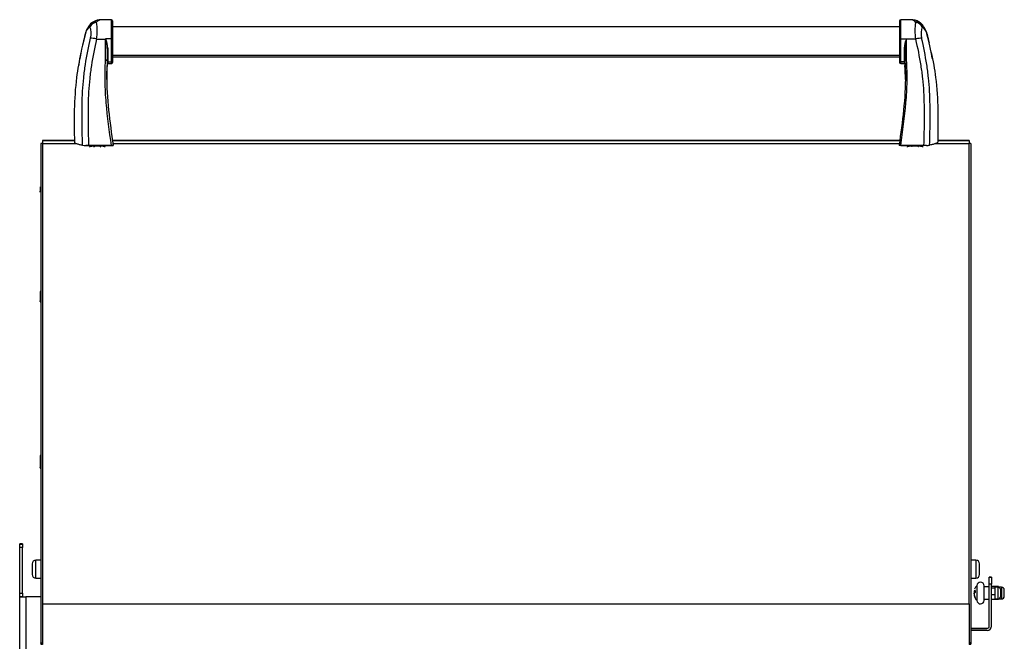
# Model space of a CAD drawing. Units: inches. Extents: x -53 to 138, y -125 to 89.
# Drawn here: x 103 to 137, y -54 to -32 of the extents above; entities that cross this region are included whole.
import ezdxf

# ---------------------------------------------------------------- set-up
doc = ezdxf.new("R2010")
doc.units = ezdxf.units.IN
doc.header["$MEASUREMENT"] = 0
for name, color, linetype in [('10892', 7, 'Continuous'), ('11066', 7, 'Continuous'), ('11067', 7, 'Continuous'), ('11615', 7, 'Continuous'), ('12157', 7, 'Continuous'), ('201276', 7, 'Continuous'), ('201277', 7, 'Continuous'), ('201666', 7, 'Continuous'), ('201667', 7, 'Continuous'), ('202179', 7, 'Continuous'), ('202694', 7, 'Continuous'), ('3984-9108', 7, 'Continuous'), ('3990-0034', 7, 'Continuous'), ('Default', 7, 'Continuous'), ('SCREW-4', 7, 'Continuous')]:
    doc.layers.add(name, color=color, linetype=linetype)

# ---------------------------------------------------------------- blocks, each defined once
blk = doc.blocks.new('SE3')
at = {"layer": '10892', "color": 7, "linetype": 'Continuous'}
for p, q in [((136.18, -51.999), (136.18, -52)), ((136.18, -52), (136.18, -52.522)), ((136.43, -52.005), (136.43, -52.004)), ((136.43, -52.517), (136.43, -52.005)), ((136.614, -52.044), (136.43, -52.044)), ((136.614, -52.045), (136.43, -52.045)), ((136.43, -52.477), (136.614, -52.477))]:
    blk.add_line(p, q, dxfattribs=at)
for centre, start, end in [((136.305, -52.004), 0, 177.708), ((136.305, -52.005), 0, 177.708), ((136.305, -52.517), 182.292, 0)]:
    blk.add_arc(centre, 0.125, start, end, dxfattribs=at)
at = {"layer": '11066', "color": 7, "linetype": 'Continuous'}
for p, q in [((105.377, -32.291), (105.388, -32.296)), ((105.908, -32.205), (105.562, -32.205)), ((105.908, -32.872), (105.908, -32.205)), ((105.948, -32.245), (105.948, -32.876)), ((104.99, -32.715), (104.99, -32.716)), ((105.161, -32.451), (105.16, -32.449)), ((105.393, -32.882), (105.706, -32.882)), ((105.706, -32.882), (105.706, -32.873)), ((105.706, -33.619), (105.706, -32.882)), ((105.908, -32.872), (105.708, -32.872)), ((105.908, -33.681), (105.908, -32.872)), ((105.948, -32.876), (105.948, -33.641)), ((105.766, -33.208), (105.766, -33.625)), ((105.786, -33.201), (105.786, -33.66)), ((105.706, -33.619), (105.706, -33.619)), ((105.766, -33.625), (105.766, -33.812)), ((105.766, -33.625), (105.766, -33.679)), ((105.766, -33.679), (105.766, -33.691)), ((105.766, -33.691), (105.766, -33.747)), ((105.766, -33.747), (105.766, -33.759)), ((105.784, -33.681), (105.908, -33.681)), ((105.784, -33.681), (105.784, -33.737)), ((105.784, -33.737), (105.908, -33.737)), ((105.785, -33.74), (105.908, -33.74)), ((105.908, -33.737), (105.908, -33.681)), ((105.908, -33.737), (105.908, -33.74)), ((105.948, -33.641), (105.948, -33.697)), ((105.948, -33.7), (105.948, -33.697)), ((105.766, -33.759), (105.766, -33.813)), ((105.012, -36.608), (105.955, -36.608)), ((105.91, -36.606), (105.11, -36.606))]:
    blk.add_line(p, q, dxfattribs=at)
for centre, radius, start, end in [((105.665, -32.834), 0.682, 130.5626, 167.7663), ((105.345, -32.452), 0.185, 132.4637, 178.991), ((105.293, -32.369), 0.0885, 111.2219, 144.1303), ((105.547, -32.743), 0.537, 88.3901, 122.1062), ((105.564, -32.42), 0.215, 90.4623, 144.7043), ((103.744, -32.601), 1.672, 350.3196, 10.5191), ((105.908, -32.245), 0.04, 0, 90), ((114.796, -35.348), 10.151, 164.8173, 171.1853), ((105.212, -32.776), 0.23, 162.946, 164.4114), ((105.399, -32.787), 0.414, 125.2596, 169.0949), ((104.519, -32.68), 0.681, 345.8793, 19.6982), ((105.707, -32.875), 0.00206, 88.5095, 119.0533), ((104.324, -33.285), 1.444, 3.0302, 16.1788), ((104.695, -33.285), 1.095, 4.3589, 21.5777), ((105.908, -33.7), 0.04, 270, 0), ((105.057, -35.771), 0.838, 259.2935, 266.9376), ((105.109, -39.012), 2.406, 89.9573, 92.2884), ((105.914, -37.052), 0.446, 84.6653, 90.4633)]:
    blk.add_arc(centre, radius, start, end, dxfattribs=at)
for centre, major_axis, ratio, start_param, end_param in [((105.388, -32.514), (-0.23, -0.097), 0.881171, 4.399316, 5.54628), ((105.388, -32.516), (0.235, 0.085), 0.865458, 1.268905, 2.449638), ((105.393, -32.906), (-0.244, 0.056), 0.09382, 4.733797, 5.795564), ((105.706, -32.888), (-0.06, 0), 0.09621, 4.631778, 4.712389), ((105.713, -32.881), (-0.019, -0.0061), 0.066949, 1.464537, 1.549221), ((105.786, -33.208), (-0.02, 0), 0.355571, 4.712389, 6.283185), ((105.706, -33.625), (0.06, 0), 0.09621, 0, 1.570796), ((105.786, -33.679), (-0.02, 0), 0.966979, 4.712389, 6.283185), ((105.784, -33.701), (-0.02, 0), 0.995361, 4.712389, 5.759586), ((105.784, -33.757), (-0.02, 0), 0.995361, 4.712389, 5.759586), ((105.908, -33.641), (-0.04, 0), 0.995361, 1.570796, 3.141593), ((105.908, -33.697), (-0.04, 0), 0.995361, 1.570796, 3.141593)]:
    blk.add_ellipse(centre, major_axis=major_axis, ratio=ratio, start_param=start_param, end_param=end_param, dxfattribs=at)
for points, knots in [([(105.26, -32.285), (105.264, -32.283), (105.268, -32.281), (105.281, -32.276), (105.292, -32.274), (105.308, -32.273), (105.314, -32.274), (105.326, -32.275), (105.332, -32.276), (105.351, -32.28), (105.364, -32.285), (105.377, -32.291)], [0.1414952, 0.1414952, 0.1414952, 0.1414952, 0.25, 0.25, 0.5, 0.5, 0.625, 0.625, 0.75, 0.75, 1, 1, 1, 1]), ([(104.902, -36.594), (104.893, -36.28), (104.884, -35.966), (104.88, -35.338), (104.884, -35.024), (104.911, -34.554), (104.923, -34.397), (104.948, -34.162), (104.957, -34.084), (104.977, -33.928), (104.988, -33.85), (105.049, -33.462), (105.111, -33.154), (105.18, -32.847)], [0, 0, 0, 0, 0.25, 0.25, 0.5, 0.5, 0.625, 0.625, 0.6875, 0.6875, 0.75, 0.75, 1, 1, 1, 1]), ([(105.393, -32.882), (105.323, -33.188), (105.26, -33.495), (105.187, -33.957), (105.166, -34.111), (105.134, -34.421), (105.122, -34.576), (105.095, -35.042), (105.09, -35.354), (105.093, -35.823), (105.095, -35.98), (105.102, -36.293), (105.106, -36.449), (105.11, -36.606)], [0, 0, 0, 0, 0.25, 0.25, 0.375, 0.375, 0.5, 0.5, 0.75, 0.75, 0.875, 0.875, 1, 1, 1, 1]), ([(105.711, -32.882), (105.711, -32.881), (105.711, -32.88), (105.71, -32.879), (105.71, -32.878), (105.71, -32.877), (105.71, -32.877), (105.709, -32.876), (105.709, -32.876), (105.709, -32.875), (105.709, -32.875), (105.708, -32.874), (105.708, -32.874), (105.708, -32.874), (105.708, -32.873), (105.707, -32.873), (105.707, -32.873), (105.707, -32.873), (105.707, -32.873), (105.707, -32.873), (105.707, -32.873), (105.706, -32.873)], [0, 0, 0, 0, 0.320666, 0.320666, 0.320666, 0.539058, 0.539058, 0.539058, 0.68918, 0.68918, 0.68918, 0.837474, 0.837474, 0.837474, 0.900528, 0.900528, 0.900528, 0.964842, 0.964842, 0.964842, 1, 1, 1, 1]), ([(105.708, -32.872), (105.708, -32.873), (105.709, -32.874), (105.71, -32.875), (105.71, -32.876), (105.712, -32.878), (105.712, -32.88), (105.713, -32.882)], [0, 0, 0, 0, 0.25, 0.25, 0.5, 0.5, 1, 1, 1, 1]), ([(105.908, -32.872), (105.914, -32.872), (105.919, -32.873), (105.929, -32.873), (105.933, -32.873), (105.94, -32.874), (105.943, -32.874), (105.947, -32.875), (105.948, -32.876), (105.948, -32.876)], [0, 0, 0, 0, 0.25, 0.25, 0.5, 0.5, 0.75, 0.75, 1, 1, 1, 1]), ([(104.843, -33.354), (104.781, -33.645), (104.593, -34.688), (104.602, -35.736), (104.616, -36.491)], [0.1695254, 0.1695254, 0.1695254, 0.1695254, 0.4013388, 1, 1, 1, 1]), ([(105.91, -36.606), (105.841, -36.109), (105.772, -35.613), (105.708, -34.867), (105.693, -34.618), (105.686, -34.244), (105.686, -34.119), (105.693, -33.869), (105.698, -33.744), (105.706, -33.619)], [0, 0, 0, 0, 0.5, 0.5, 0.75, 0.75, 0.875, 0.875, 1, 1, 1, 1]), ([(105.706, -33.619), (105.71, -33.619), (105.714, -33.619), (105.722, -33.619), (105.726, -33.619), (105.733, -33.62), (105.736, -33.62), (105.743, -33.62), (105.746, -33.62), (105.754, -33.621), (105.759, -33.622), (105.765, -33.623), (105.766, -33.624), (105.766, -33.625)], [0, 0, 0, 0, 0.125, 0.125, 0.25, 0.25, 0.375, 0.375, 0.5, 0.5, 0.75, 0.75, 1, 1, 1, 1]), ([(105.766, -33.625), (105.755, -33.794), (105.716, -34.784), (105.854, -35.778), (105.969, -36.602)], [0, 0, 0, 0, 0.171163, 1, 1, 1, 1]), ([(105.767, -33.757), (105.767, -33.756), (105.767, -33.754), (105.771, -33.746), (105.78, -33.74), (105.784, -33.741), (105.785, -33.741)], [0, 0, 0, 0, 0.173572, 0.578638, 0.931507, 1, 1, 1, 1]), ([(105.786, -33.66), (105.786, -33.665), (105.786, -33.669), (105.784, -33.677), (105.784, -33.679), (105.784, -33.681)], [0, 0, 0, 0, 0.5, 0.5, 1, 1, 1, 1]), ([(105.784, -33.737), (105.784, -33.739), (105.784, -33.74), (105.785, -33.74), (105.785, -33.74), (105.785, -33.74)], [0, 0, 0, 0, 0.5, 0.5, 0.5990233, 0.5990233, 0.5990233, 0.5990233]), ([(104.616, -36.491), (104.617, -36.498), (104.623, -36.505), (104.648, -36.52), (104.666, -36.529), (104.702, -36.542), (104.716, -36.546), (104.745, -36.556), (104.762, -36.56), (104.815, -36.575), (104.855, -36.584), (104.902, -36.594)], [0, 0, 0, 0, 0.25, 0.25, 0.5, 0.5, 0.625, 0.625, 0.75, 0.75, 1, 1, 1, 1]), ([(105.955, -36.608), (105.96, -36.607), (105.964, -36.606), (105.968, -36.604), (105.969, -36.603), (105.969, -36.602)], [0, 0, 0, 0, 0.5, 0.5, 1, 1, 1, 1])]:
    blk.add_open_spline(points, degree=3, knots=knots, dxfattribs=at)
for points in [[(104.99, -32.716), (104.966, -32.816), (104.941, -32.917), (104.918, -33.017)], [(105.747, -34.299), (105.749, -34.137), (105.756, -33.975), (105.766, -33.812)]]:
    blk.add_open_spline(points, degree=3, dxfattribs=at)
at = {"layer": '11067', "color": 7, "linetype": 'Continuous'}
for p, q in [((133.479, -32.245), (133.479, -32.876)), ((133.519, -32.872), (133.519, -32.205)), ((133.865, -32.205), (133.519, -32.205)), ((134.05, -32.291), (134.039, -32.296)), ((134.206, -32.317), (134.167, -32.286)), ((134.267, -32.451), (134.268, -32.449)), ((134.437, -32.715), (134.437, -32.716)), ((133.479, -32.876), (133.479, -33.641)), ((133.519, -32.872), (133.72, -32.872)), ((133.519, -33.681), (133.519, -32.872)), ((133.721, -32.882), (133.721, -32.873)), ((134.035, -32.882), (133.721, -32.882)), ((133.721, -33.619), (133.721, -32.882)), ((133.641, -33.201), (133.641, -33.66)), ((133.661, -33.208), (133.661, -33.625)), ((133.479, -33.641), (133.479, -33.697)), ((133.479, -33.7), (133.479, -33.697)), ((133.519, -33.737), (133.519, -33.681)), ((133.643, -33.681), (133.519, -33.681)), ((133.519, -33.737), (133.519, -33.74)), ((133.643, -33.737), (133.519, -33.737)), ((133.519, -33.74), (133.642, -33.74)), ((133.643, -33.681), (133.643, -33.737)), ((133.661, -33.625), (133.661, -33.812)), ((133.661, -33.625), (133.661, -33.679)), ((133.661, -33.679), (133.661, -33.691)), ((133.661, -33.691), (133.661, -33.747)), ((133.661, -33.747), (133.661, -33.759)), ((133.721, -33.619), (133.721, -33.619)), ((133.661, -33.759), (133.661, -33.813)), ((134.415, -36.608), (133.472, -36.608)), ((133.517, -36.606), (134.317, -36.606))]:
    blk.add_line(p, q, dxfattribs=at)
for centre, radius, start, end in [((133.519, -32.245), 0.04, 90, 180), ((133.863, -32.42), 0.215, 35.2957, 89.5377), ((133.879, -32.746), 0.541, 57.9552, 91.4529), ((135.683, -32.601), 1.672, 169.4809, 189.6804), ((133.747, -32.844), 0.7, 12.7058, 49.0095), ((134.082, -32.452), 0.185, 1.009, 47.5724), ((134.908, -32.68), 0.681, 160.3018, 194.1207), ((134.029, -32.787), 0.414, 10.9051, 54.7404), ((125.906, -35.032), 8.838, 9.5738, 15.3651), ((134.215, -32.776), 0.23, 15.5886, 17.054), ((134.732, -33.285), 1.095, 158.4223, 175.6411), ((135.103, -33.285), 1.444, 163.8212, 176.9698), ((133.72, -32.875), 0.00206, 60.9467, 91.4905), ((133.519, -33.7), 0.04, 180, 270), ((133.514, -37.052), 0.446, 89.5367, 95.3347), ((134.319, -39.012), 2.406, 87.7116, 90.0427), ((134.37, -35.771), 0.838, 273.0624, 280.7065)]:
    blk.add_arc(centre, radius, start, end, dxfattribs=at)
for centre, major_axis, ratio, start_param, end_param in [((134.039, -32.516), (-0.235, 0.085), 0.865458, 3.833548, 5.014281), ((134.04, -32.514), (0.23, -0.097), 0.881171, 0.736905, 1.883869), ((133.714, -32.881), (0.019, -0.0061), 0.066949, -1.549221, -1.464537), ((133.721, -32.888), (0.06, 0), 0.09621, 1.570796, 1.651407), ((134.035, -32.906), (0.244, 0.056), 0.09382, 0.487621, 1.549388), ((133.641, -33.208), (0.02, 0), 0.355571, 0, 1.570796), ((133.519, -33.641), (0.04, 0), 0.995361, 3.141593, 4.712389), ((133.519, -33.697), (0.04, 0), 0.995361, 3.141593, 4.712389), ((133.641, -33.679), (0.02, 0), 0.966979, 0, 1.570797), ((133.643, -33.701), (0.02, 0), 0.995361, 0.523599, 1.570797), ((133.643, -33.757), (0.02, 0), 0.995361, 0.5236, 1.570796), ((133.721, -33.625), (-0.06, 0), 0.09621, 4.712389, 6.283185)]:
    blk.add_ellipse(centre, major_axis=major_axis, ratio=ratio, start_param=start_param, end_param=end_param, dxfattribs=at)
for points, knots in [([(134.167, -32.285), (134.163, -32.283), (134.159, -32.281), (134.146, -32.276), (134.136, -32.274), (134.119, -32.273), (134.113, -32.274), (134.101, -32.275), (134.095, -32.276), (134.077, -32.28), (134.063, -32.285), (134.05, -32.291)], [0.1408398, 0.1408398, 0.1408398, 0.1408398, 0.25, 0.25, 0.5, 0.5, 0.625, 0.625, 0.75, 0.75, 1, 1, 1, 1]), ([(133.519, -32.872), (133.514, -32.872), (133.508, -32.873), (133.499, -32.873), (133.494, -32.873), (133.487, -32.874), (133.484, -32.874), (133.48, -32.875), (133.479, -32.876), (133.479, -32.876)], [0, 0, 0, 0, 0.25, 0.25, 0.5, 0.5, 0.75, 0.75, 1, 1, 1, 1]), ([(133.72, -32.872), (133.719, -32.873), (133.718, -32.874), (133.717, -32.875), (133.717, -32.876), (133.716, -32.878), (133.715, -32.88), (133.714, -32.882)], [0, 0, 0, 0, 0.25, 0.25, 0.5, 0.5, 1, 1, 1, 1]), ([(133.716, -32.882), (133.716, -32.881), (133.717, -32.88), (133.717, -32.879), (133.717, -32.878), (133.717, -32.877), (133.718, -32.877), (133.718, -32.876), (133.718, -32.876), (133.718, -32.875), (133.719, -32.875), (133.719, -32.874), (133.719, -32.874), (133.719, -32.874), (133.72, -32.873), (133.72, -32.873), (133.72, -32.873), (133.72, -32.873), (133.72, -32.873), (133.721, -32.873), (133.721, -32.873), (133.721, -32.873)], [0, 0, 0, 0, 0.320666, 0.320666, 0.320666, 0.539058, 0.539058, 0.539058, 0.68918, 0.68918, 0.68918, 0.837474, 0.837474, 0.837474, 0.900528, 0.900528, 0.900528, 0.964842, 0.964842, 0.964842, 1, 1, 1, 1]), ([(134.035, -32.882), (134.104, -33.188), (134.167, -33.495), (134.24, -33.957), (134.261, -34.111), (134.294, -34.421), (134.306, -34.576), (134.333, -35.042), (134.337, -35.354), (134.335, -35.823), (134.332, -35.98), (134.325, -36.293), (134.321, -36.449), (134.317, -36.606)], [0, 0, 0, 0, 0.25, 0.25, 0.375, 0.375, 0.5, 0.5, 0.75, 0.75, 0.875, 0.875, 1, 1, 1, 1]), ([(134.526, -36.594), (134.535, -36.28), (134.543, -35.966), (134.548, -35.338), (134.543, -35.024), (134.516, -34.554), (134.504, -34.397), (134.48, -34.162), (134.47, -34.084), (134.45, -33.928), (134.439, -33.85), (134.379, -33.462), (134.317, -33.154), (134.247, -32.847)], [0, 0, 0, 0, 0.25, 0.25, 0.5, 0.5, 0.625, 0.625, 0.6875, 0.6875, 0.75, 0.75, 1, 1, 1, 1]), ([(134.585, -33.354), (134.646, -33.644), (134.834, -34.688), (134.826, -35.736), (134.811, -36.491)], [0.1695123, 0.1695123, 0.1695123, 0.1695123, 0.4013388, 1, 1, 1, 1]), ([(133.661, -33.625), (133.672, -33.794), (133.711, -34.784), (133.573, -35.778), (133.458, -36.602)], [0, 0, 0, 0, 0.171163, 1, 1, 1, 1]), ([(133.517, -36.606), (133.587, -36.109), (133.656, -35.613), (133.72, -34.867), (133.734, -34.618), (133.741, -34.244), (133.741, -34.119), (133.735, -33.869), (133.729, -33.744), (133.721, -33.619)], [0, 0, 0, 0, 0.5, 0.5, 0.75, 0.75, 0.875, 0.875, 1, 1, 1, 1]), ([(133.641, -33.66), (133.641, -33.665), (133.642, -33.669), (133.643, -33.677), (133.643, -33.679), (133.643, -33.681)], [0, 0, 0, 0, 0.5, 0.5, 1, 1, 1, 1]), ([(133.643, -33.737), (133.643, -33.739), (133.643, -33.74), (133.642, -33.74), (133.642, -33.74), (133.642, -33.74)], [0, 0, 0, 0, 0.5, 0.5, 0.5962702, 0.5962702, 0.5962702, 0.5962702]), ([(133.642, -33.741), (133.646, -33.741), (133.653, -33.742), (133.66, -33.751), (133.661, -33.757), (133.661, -33.759), (133.66, -33.76)], [0, 0, 0, 0, 0.275049, 0.556481, 0.857828, 1, 1, 1, 1]), ([(133.721, -33.619), (133.717, -33.619), (133.713, -33.619), (133.706, -33.619), (133.702, -33.619), (133.695, -33.62), (133.691, -33.62), (133.685, -33.62), (133.681, -33.62), (133.673, -33.621), (133.669, -33.622), (133.663, -33.623), (133.661, -33.624), (133.661, -33.625)], [0, 0, 0, 0, 0.125, 0.125, 0.25, 0.25, 0.375, 0.375, 0.5, 0.5, 0.75, 0.75, 1, 1, 1, 1]), ([(134.811, -36.491), (134.811, -36.498), (134.804, -36.505), (134.779, -36.52), (134.761, -36.529), (134.725, -36.542), (134.712, -36.546), (134.682, -36.556), (134.666, -36.56), (134.613, -36.575), (134.572, -36.584), (134.526, -36.594)], [0, 0, 0, 0, 0.25, 0.25, 0.5, 0.5, 0.625, 0.625, 0.75, 0.75, 1, 1, 1, 1]), ([(133.472, -36.608), (133.467, -36.607), (133.464, -36.606), (133.459, -36.604), (133.458, -36.603), (133.458, -36.602)], [0, 0, 0, 0, 0.5, 0.5, 1, 1, 1, 1])]:
    blk.add_open_spline(points, degree=3, knots=knots, dxfattribs=at)
for points in [[(134.437, -32.716), (134.462, -32.816), (134.486, -32.917), (134.51, -33.018)], [(133.68, -34.299), (133.678, -34.137), (133.671, -33.975), (133.661, -33.812)]]:
    blk.add_open_spline(points, degree=3, dxfattribs=at)
at = {"layer": '11615', "color": 7, "linetype": 'Continuous'}
for p, q in [((133.479, -32.45), (105.948, -32.45)), ((105.948, -33.447), (133.479, -33.447)), ((105.948, -33.501), (133.479, -33.501)), ((105.948, -33.503), (133.479, -33.503))]:
    blk.add_line(p, q, dxfattribs=at)
at = {"layer": '12157', "color": 7, "linetype": 'Continuous'}
for p, q in [((103.14, -51.238), (103.14, -51.613)), ((103.265, -51.738), (103.265, -51.113)), ((103.44, -51.113), (103.265, -51.113)), ((136.149, -51.113), (135.974, -51.113)), ((136.149, -51.113), (136.149, -51.738)), ((136.274, -51.613), (136.274, -51.238)), ((103.265, -51.738), (103.44, -51.738)), ((135.974, -51.738), (136.149, -51.738))]:
    blk.add_line(p, q, dxfattribs=at)
for centre, start, end in [((103.265, -51.238), 90, 180), ((136.149, -51.238), 0, 90), ((103.265, -51.613), 180, 270), ((136.149, -51.613), 270, 0)]:
    blk.add_arc(centre, 0.125, start, end, dxfattribs=at)
at = {"layer": '201276', "color": 7, "linetype": 'Continuous'}
for p, q in [((136.614, -51.7), (136.689, -51.7)), ((136.614, -51.7), (136.614, -51.7)), ((136.614, -51.95), (136.614, -51.7)), ((136.689, -51.7), (136.614, -51.7)), ((136.614, -51.7), (136.689, -51.7)), ((136.614, -51.7), (136.614, -51.7)), ((136.614, -51.7), (136.614, -51.7)), ((136.689, -51.7), (136.614, -51.7)), ((136.614, -53.423), (136.614, -51.95)), ((136.689, -51.95), (136.614, -51.95)), ((136.689, -51.7), (136.689, -51.7)), ((136.689, -51.7), (136.689, -51.95)), ((136.689, -51.7), (136.689, -51.7)), ((136.689, -51.7), (136.689, -51.7)), ((136.689, -53.423), (136.689, -51.95)), ((136.539, -53.498), (135.974, -53.498)), ((135.974, -53.498), (136.539, -53.498)), ((136.539, -53.573), (135.974, -53.573)), ((136.539, -53.498), (136.539, -53.498))]:
    blk.add_line(p, q, dxfattribs=at)
for radius in [0.15, 0.075, 0.075]:
    blk.add_arc((136.539, -53.423), radius, 270, 0, dxfattribs=at)
at = {"layer": '201277', "color": 7, "linetype": 'Continuous'}
for p, q in [((102.802, -50.535), (102.702, -50.535)), ((102.702, -50.535), (102.702, -50.535)), ((102.702, -50.537), (102.702, -50.535)), ((102.702, -50.535), (102.802, -50.535)), ((102.702, -50.545), (102.702, -50.537)), ((102.802, -50.537), (102.702, -50.537)), ((102.702, -50.546), (102.702, -50.545)), ((102.702, -50.545), (102.802, -50.545)), ((102.702, -50.547), (102.702, -50.546)), ((102.802, -50.546), (102.702, -50.546)), ((102.702, -50.672), (102.702, -50.547)), ((102.702, -50.547), (102.802, -50.547)), ((102.802, -50.535), (102.802, -50.535)), ((102.802, -50.535), (102.802, -50.537)), ((102.802, -50.545), (102.802, -50.537)), ((102.802, -50.545), (102.802, -50.546)), ((102.802, -50.547), (102.802, -50.546)), ((102.802, -50.547), (102.802, -50.672)), ((102.702, -52.264), (102.702, -50.672)), ((102.802, -50.672), (102.702, -50.672)), ((102.802, -52.264), (102.802, -50.672)), ((102.702, -52.264), (102.802, -52.264)), ((102.702, -52.389), (102.702, -52.264)), ((102.802, -52.264), (102.802, -52.389)), ((102.702, -52.391), (102.702, -52.389)), ((102.802, -52.389), (102.702, -52.389)), ((102.702, -54.213), (102.702, -52.391)), ((102.802, -52.391), (102.802, -52.389)), ((102.92, -52.392), (102.92, -54.214)), ((103.44, -52.392), (102.92, -52.392)), ((103.44, -52.392), (102.92, -52.392))]:
    blk.add_line(p, q, dxfattribs=at)
for major_axis in [(0.218, 0), (0.118, 0)]:
    blk.add_ellipse((102.92, -52.391), major_axis=major_axis, ratio=0.003967, start_param=3.141593, end_param=4.712389, dxfattribs=at)
at = {"layer": '201666', "color": 7, "linetype": 'Continuous'}
for p, q in [((103.502, -36.433), (103.502, -36.433)), ((103.502, -36.433), (104.616, -36.433)), ((103.502, -36.433), (103.502, -36.531)), ((104.616, -36.433), (103.502, -36.433)), ((105.946, -36.433), (133.481, -36.433)), ((133.481, -36.433), (105.946, -36.433)), ((134.811, -36.433), (135.912, -36.433)), ((135.912, -36.433), (134.811, -36.433)), ((135.912, -36.433), (135.912, -36.433)), ((135.912, -36.433), (135.912, -36.531)), ((103.502, -36.531), (103.502, -52.635)), ((103.502, -36.531), (104.678, -36.531)), ((105.959, -36.531), (133.468, -36.531)), ((134.75, -36.531), (135.912, -36.531)), ((135.912, -52.635), (135.912, -36.531)), ((103.502, -52.635), (135.912, -52.635)), ((103.502, -52.635), (103.502, -54.058)), ((135.912, -52.635), (135.912, -54.058))]:
    blk.add_line(p, q, dxfattribs=at)
for points in [[(105.281, -36.641), (105.281, -36.644), (105.29, -36.647), (105.304, -36.65)], [(105.518, -36.65), (105.532, -36.647), (105.541, -36.644), (105.541, -36.641)], [(134.112, -36.65), (134.125, -36.647), (134.133, -36.644), (134.133, -36.641)]]:
    blk.add_open_spline(points, degree=3, dxfattribs=at)
at = {"layer": '201667', "color": 7, "linetype": 'Continuous'}
for p, q in [((103.423, -38.046), (103.423, -38.202)), ((103.423, -38.234), (103.423, -38.202)), ((135.979, -38.225), (135.979, -38.068)), ((135.979, -38.258), (135.979, -38.225)), ((103.423, -41.723), (103.423, -42.038)), ((135.979, -42.038), (135.979, -41.723)), ((103.423, -42.061), (103.423, -42.038)), ((135.979, -42.061), (135.979, -42.038)), ((103.423, -47.463), (103.423, -47.873)), ((135.979, -47.873), (135.979, -47.463)), ((103.423, -47.882), (103.423, -47.873)), ((135.979, -47.882), (135.979, -47.873))]:
    blk.add_line(p, q, dxfattribs=at)
for centre, radius, start, end in [((103.521, -47.466), 0.0981, 147.7364, 178.6246), ((103.522, -47.871), 0.0983, 180.8798, 212.0299), ((103.522, -47.88), 0.0983, 181.045, 212.0981)]:
    blk.add_arc(centre, radius, start, end, dxfattribs=at)
for points, knots in [([(103.438, -41.685), (103.435, -41.689), (103.432, -41.694), (103.428, -41.702), (103.425, -41.709), (103.424, -41.716), (103.423, -41.721), (103.423, -41.723)], [0.6486229, 0.6486229, 0.6486229, 0.6486229, 0.7497744, 0.8123236, 0.8748797, 0.9374397, 1, 1, 1, 1]), ([(103.423, -42.038), (103.423, -42.04), (103.423, -42.043), (103.424, -42.047), (103.425, -42.052), (103.426, -42.056), (103.428, -42.061), (103.43, -42.065), (103.432, -42.069), (103.435, -42.073), (103.437, -42.076), (103.438, -42.078), (103.438, -42.078)], [0, 0, 0, 0, 0.0385087, 0.0770166, 0.1155246, 0.1540316, 0.192536, 0.2310377, 0.2695378, 0.3080341, 0.3465281, 0.3515764, 0.3515764, 0.3515764, 0.3515764]), ([(103.423, -42.061), (103.423, -42.071), (103.426, -42.081), (103.433, -42.094), (103.435, -42.097), (103.438, -42.101)], [0, 0, 0, 0, 0.25, 0.25, 0.3512238, 0.3512238, 0.3512238, 0.3512238])]:
    blk.add_open_spline(points, degree=3, knots=knots, dxfattribs=at)
at = {"layer": '202179', "color": 7, "linetype": 'Continuous'}
for p, q in [((135.974, -36.534), (135.912, -36.534)), ((135.974, -36.534), (135.974, -54.002)), ((135.974, -54.002), (135.912, -54.002)), ((135.974, -54.012), (135.912, -54.012)), ((135.912, -54.05), (135.974, -54.05)), ((135.974, -54.012), (135.974, -54.002)), ((135.974, -54.012), (135.974, -54.05))]:
    blk.add_line(p, q, dxfattribs=at)
at = {"layer": '202694', "color": 7, "linetype": 'Continuous'}
for p, q in [((103.44, -36.534), (103.44, -54.002)), ((103.502, -36.534), (103.44, -36.534)), ((103.44, -54.012), (103.44, -54.002)), ((103.44, -54.002), (103.502, -54.002)), ((103.44, -54.012), (103.44, -54.05)), ((103.44, -54.012), (103.502, -54.012)), ((103.44, -54.05), (103.502, -54.05))]:
    blk.add_line(p, q, dxfattribs=at)
at = {"layer": '3984-9108', "color": 7, "linetype": 'Continuous'}
for p, q in [((105.291, -36.608), (105.291, -36.633)), ((105.539, -36.608), (105.538, -36.608)), ((105.541, -36.633), (105.541, -36.609)), ((133.887, -36.608), (133.887, -36.633)), ((134.135, -36.608), (134.134, -36.608)), ((134.137, -36.633), (134.137, -36.609))]:
    blk.add_line(p, q, dxfattribs=at)
for centre, major_axis, start_param, end_param in [((105.416, -36.657), (-0.275, 0), 3.087234, 6.283185), ((105.416, -36.657), (-0.275, 0), 0, 0.05499), ((134.012, -36.657), (0.275, 0), 0, 3.196582), ((134.012, -36.657), (0.275, 0), 6.228827, 6.283185)]:
    blk.add_ellipse(centre, major_axis=major_axis, ratio=0.09621, start_param=start_param, end_param=end_param, dxfattribs=at)
for points, knots in [([(105.291, -36.636), (105.291, -36.634), (105.292, -36.632), (105.3, -36.625), (105.315, -36.62), (105.355, -36.613), (105.378, -36.61), (105.401, -36.607)], [0.02093052, 0.02093052, 0.02093052, 0.02093052, 0.0234375, 0.0234375, 0.03125, 0.03125, 0.03772375, 0.03772375, 0.03772375, 0.03772375]), ([(105.307, -36.631), (105.315, -36.626), (105.332, -36.622), (105.376, -36.614), (105.404, -36.611), (105.441, -36.608), (105.45, -36.607), (105.459, -36.607)], [0.02498006, 0.02498006, 0.02498006, 0.02498006, 0.03252033, 0.03252033, 0.04065041, 0.04065041, 0.04346684, 0.04346684, 0.04346684, 0.04346684]), ([(105.54, -36.609), (105.54, -36.609), (105.539, -36.609), (105.527, -36.608), (105.509, -36.609), (105.463, -36.611), (105.435, -36.612), (105.379, -36.618), (105.352, -36.621), (105.324, -36.627), (105.317, -36.629), (105.312, -36.63)], [0.94983349, 0.94983349, 0.94983349, 0.94983349, 0.953125, 0.953125, 0.9609375, 0.9609375, 0.96875, 0.96875, 0.9765625, 0.9765625, 0.97935507, 0.97935507, 0.97935507, 0.97935507]), ([(133.887, -36.636), (133.887, -36.634), (133.888, -36.632), (133.896, -36.625), (133.912, -36.62), (133.952, -36.613), (133.974, -36.61), (133.997, -36.607)], [0.02093052, 0.02093052, 0.02093052, 0.02093052, 0.0234375, 0.0234375, 0.03125, 0.03125, 0.03772375, 0.03772375, 0.03772375, 0.03772375]), ([(133.903, -36.631), (133.912, -36.626), (133.928, -36.622), (133.972, -36.614), (134.001, -36.611), (134.037, -36.608), (134.046, -36.607), (134.055, -36.607)], [0.02498006, 0.02498006, 0.02498006, 0.02498006, 0.03252033, 0.03252033, 0.04065041, 0.04065041, 0.04346684, 0.04346684, 0.04346684, 0.04346684]), ([(134.137, -36.609), (134.137, -36.609), (134.135, -36.609), (134.123, -36.608), (134.106, -36.609), (134.06, -36.611), (134.031, -36.612), (133.975, -36.618), (133.948, -36.621), (133.92, -36.627), (133.914, -36.629), (133.908, -36.63)], [0.94983349, 0.94983349, 0.94983349, 0.94983349, 0.953125, 0.953125, 0.9609375, 0.9609375, 0.96875, 0.96875, 0.9765625, 0.9765625, 0.97935507, 0.97935507, 0.97935507, 0.97935507])]:
    blk.add_open_spline(points, degree=3, knots=knots, dxfattribs=at)
at = {"layer": '3990-0034', "color": 7, "linetype": 'Continuous'}
for p, q in [((136.814, -52.031), (136.689, -52.031)), ((136.814, -52.091), (136.689, -52.091)), ((136.814, -52.322), (136.689, -52.322)), ((136.814, -52.091), (136.814, -52.031)), ((136.939, -52.032), (136.814, -52.032)), ((136.914, -52.055), (136.814, -52.055)), ((136.814, -52.322), (136.814, -52.091)), ((136.814, -52.492), (136.814, -52.322)), ((136.914, -52.055), (136.914, -52.466)), ((136.939, -52.058), (136.939, -52.032)), ((137.039, -52.055), (136.939, -52.055)), ((137.014, -52.366), (137.014, -52.155)), ((137.039, -52.055), (137.039, -52.466)), ((137.139, -52.366), (137.139, -52.155)), ((136.814, -52.492), (136.689, -52.492)), ((136.814, -52.466), (136.914, -52.466)), ((136.939, -52.487), (136.814, -52.487)), ((136.939, -52.487), (136.939, -52.463)), ((136.939, -52.466), (137.039, -52.466))]:
    blk.add_line(p, q, dxfattribs=at)
for centre, start, end in [((136.914, -52.155), 0, 90), ((137.039, -52.155), 0, 90), ((136.914, -52.366), 270, 0), ((137.039, -52.366), 270, 0)]:
    blk.add_arc(centre, 0.1, start, end, dxfattribs=at)
at = {"layer": 'SCREW-4', "color": 7, "linetype": 'Continuous'}
for p, q in [((136.116, -52.21), (136.08, -52.21)), ((136.118, -52.235), (136.08, -52.235))]:
    blk.add_line(p, q, dxfattribs=at)
for centre, radius, start, end in [((136.334, -52.236), 0.253, 174.1448, 179.7065), ((136.334, -52.285), 0.253, 180.2935, 212.0351), ((136.334, -52.31), 0.253, 180.2932, 212.0355), ((136.34, -52.213), 0.26, 148.4212, 161.232), ((136.34, -52.213), 0.26, 127.8581, 149.4126), ((136.391, -52.206), 0.275, 172.0246, 187.9754), ((136.34, -52.213), 0.26, 127.8581, 148.4212), ((136.34, -52.308), 0.26, 199.7895, 211.6079), ((136.145, -52.432), 0.0292, 155.355, 204.645), ((136.34, -52.308), 0.26, 211.6079, 232.1419)]:
    blk.add_arc(centre, radius, start, end, dxfattribs=at)
for points, knots in [([(136.119, -52.168), (136.112, -52.171), (136.107, -52.174), (136.097, -52.181), (136.093, -52.185), (136.087, -52.192), (136.085, -52.196), (136.081, -52.203), (136.08, -52.207), (136.08, -52.21)], [0, 0, 0, 0, 0.25, 0.25, 0.5, 0.5, 0.75, 0.75, 1, 1, 1, 1]), ([(136.08, -52.235), (136.08, -52.238), (136.081, -52.242), (136.085, -52.249), (136.087, -52.253), (136.091, -52.257), (136.092, -52.258), (136.092, -52.259)], [0, 0, 0, 0, 0.25, 0.25, 0.5, 0.5, 0.556761, 0.556761, 0.556761, 0.556761]), ([(136.08, -52.287), (136.08, -52.283), (136.081, -52.279), (136.085, -52.272), (136.087, -52.268), (136.093, -52.261), (136.097, -52.257), (136.107, -52.251), (136.112, -52.247), (136.119, -52.244)], [0, 0, 0, 0, 0.25, 0.25, 0.5, 0.5, 0.75, 0.75, 1, 1, 1, 1])]:
    blk.add_open_spline(points, degree=3, knots=knots, dxfattribs=at)

msp = doc.modelspace()

# ---------------------------------------------------------------- block references
at = {"layer": 'Default'}
msp.add_blockref('SE3', (0, 0), dxfattribs=at)

doc.saveas('drawing.dxf')
